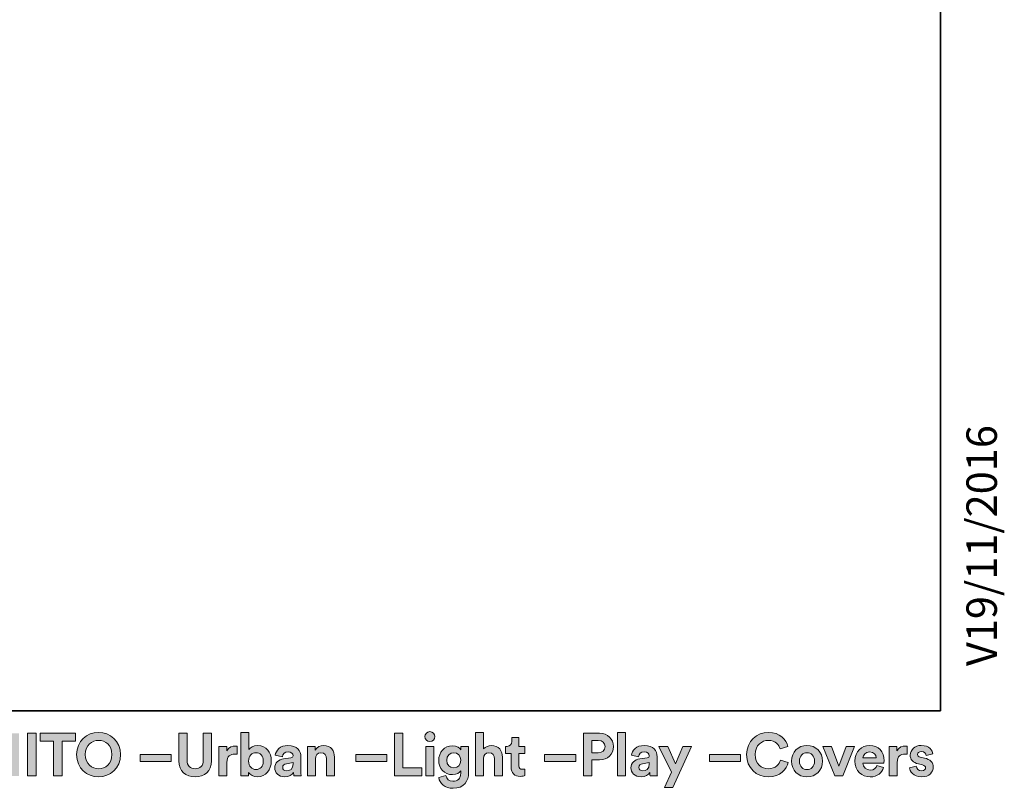
# Model space of a CAD drawing. Units: inches. Extents: x -3.4 to 24.7, y 5.3 to 25.
# Drawn here: x 20 to 24.7, y 5.3 to 8.9 of the extents above; entities that cross this region are included whole.
import ezdxf

# ---------------------------------------------------------------- set-up
doc = ezdxf.new("R2010")
doc.units = ezdxf.units.IN
doc.header["$MEASUREMENT"] = 0
doc.layers.add('Capa 1', color=7, linetype='Continuous')

msp = doc.modelspace()

# ---------------------------------------------------------------- hatches: boundary and pattern name
at = {"layer": 'Capa 1'}
h = msp.add_hatch(color=250, dxfattribs=at)
h.dxf.hatch_style = 2
edge = h.paths.add_edge_path()
edge.add_spline(control_points=[(19.4962, 5.561), (19.4962, 5.561), (19.4962, 5.3594), (19.4962, 5.3594), (19.4962, 5.3594), (19.5741, 5.3594), (19.5741, 5.3594), (19.6119, 5.3594), (19.6364, 5.383), (19.6364, 5.4157), (19.6364, 5.4407), (19.6205, 5.4586), (19.6009, 5.4635), (19.6176, 5.4692), (19.6302, 5.486), (19.6302, 5.5067), (19.6302, 5.538), (19.608, 5.561), (19.5688, 5.561), (19.5688, 5.561), (19.4962, 5.561), (19.4962, 5.561)], knot_values=[0, 0, 0, 0, 1, 1, 1, 2, 2, 2, 3, 3, 3, 4, 4, 4, 5, 5, 5, 6, 6, 6, 7, 7, 7, 7], degree=3, periodic=1)
edge = h.paths.add_edge_path()
edge.add_spline(control_points=[(19.5349, 5.4777), (19.5349, 5.4777), (19.5349, 5.5281), (19.5349, 5.5281), (19.5349, 5.5281), (19.5625, 5.5281), (19.5625, 5.5281), (19.5815, 5.5281), (19.5914, 5.5184), (19.5914, 5.503), (19.5914, 5.4876), (19.5807, 5.4777), (19.5628, 5.4777), (19.5628, 5.4777), (19.5349, 5.4777), (19.5349, 5.4777)], knot_values=[0, 0, 0, 0, 1, 1, 1, 2, 2, 2, 3, 3, 3, 4, 4, 4, 5, 5, 5, 5], degree=3, periodic=1)
edge = h.paths.add_edge_path()
edge.add_spline(control_points=[(19.5349, 5.3921), (19.5349, 5.3921), (19.5349, 5.4453), (19.5349, 5.4453), (19.5349, 5.4453), (19.5673, 5.4453), (19.5673, 5.4453), (19.587, 5.4453), (19.5972, 5.4342), (19.5972, 5.4182), (19.5972, 5.4021), (19.5858, 5.3921), (19.5668, 5.3921), (19.5668, 5.3921), (19.5349, 5.3921), (19.5349, 5.3921)], knot_values=[0, 0, 0, 0, 1, 1, 1, 2, 2, 2, 3, 3, 3, 4, 4, 4, 5, 5, 5, 5], degree=3, periodic=1)
h.paths.add_polyline_path([(19.7923, 5.3594), (19.7923, 5.3963), (19.7053, 5.3963), (19.7053, 5.443), (19.7841, 5.443), (19.7841, 5.478), (19.7053, 5.478), (19.7053, 5.5241), (19.7923, 5.5241), (19.7923, 5.561), (19.666, 5.561), (19.666, 5.3594)])
h.paths.add_polyline_path([(19.9994, 5.3594), (19.9994, 5.561), (19.9601, 5.561), (19.9601, 5.4276), (19.8762, 5.561), (19.8274, 5.561), (19.8274, 5.3594), (19.8666, 5.3594), (19.8666, 5.5024), (19.9581, 5.3594)])
h.paths.add_polyline_path([(20.0797, 5.561), (20.0399, 5.561), (20.0399, 5.3593), (20.0797, 5.3593)])
h.paths.add_polyline_path([(20.2663, 5.5238), (20.2663, 5.561), (20.0993, 5.561), (20.0993, 5.5238), (20.163, 5.5238), (20.163, 5.3594), (20.2026, 5.3594), (20.2026, 5.5238)])
h.paths.add_polyline_path([(20.7191, 5.4601), (20.5723, 5.4601), (20.5723, 5.4273), (20.7191, 5.4273)])
edge = h.paths.add_edge_path()
edge.add_spline(control_points=[(21.0296, 5.4999), (21.0268, 5.5002), (21.0239, 5.5004), (21.0208, 5.5004), (21.0088, 5.5004), (20.9895, 5.497), (20.981, 5.4786), (20.981, 5.4786), (20.981, 5.4993), (20.981, 5.4993), (20.981, 5.4993), (20.9443, 5.4993), (20.9443, 5.4993), (20.9443, 5.4993), (20.9443, 5.3594), (20.9443, 5.3594), (20.9443, 5.3594), (20.9821, 5.3594), (20.9821, 5.3594), (20.9821, 5.3594), (20.9821, 5.4233), (20.9821, 5.4233), (20.9821, 5.4535), (20.9989, 5.4629), (21.0182, 5.4629), (21.0216, 5.4629), (21.0254, 5.4626), (21.0296, 5.4618), (21.0296, 5.4618), (21.0296, 5.4999), (21.0296, 5.4999)], knot_values=[0, 0, 0, 0, 1, 1, 1, 2, 2, 2, 3, 3, 3, 4, 4, 4, 5, 5, 5, 6, 6, 6, 7, 7, 7, 8, 8, 8, 9, 9, 9, 10, 10, 10, 10], degree=3, periodic=1)
edge = h.paths.add_edge_path()
edge.add_spline(control_points=[(21.0841, 5.3594), (21.0841, 5.3594), (21.0841, 5.3765), (21.0841, 5.3765), (21.0916, 5.3645), (21.1063, 5.356), (21.1257, 5.356), (21.1654, 5.356), (21.1916, 5.3875), (21.1916, 5.4299), (21.1916, 5.4714), (21.1681, 5.503), (21.1271, 5.503), (21.1063, 5.503), (21.091, 5.4939), (21.0847, 5.484), (21.0847, 5.484), (21.0847, 5.5653), (21.0847, 5.5653), (21.0847, 5.5653), (21.0474, 5.5653), (21.0474, 5.5653), (21.0474, 5.5653), (21.0474, 5.3594), (21.0474, 5.3594), (21.0474, 5.3594), (21.0841, 5.3594), (21.0841, 5.3594)], knot_values=[0, 0, 0, 0, 1, 1, 1, 2, 2, 2, 3, 3, 3, 4, 4, 4, 5, 5, 5, 6, 6, 6, 7, 7, 7, 8, 8, 8, 9, 9, 9, 9], degree=3, periodic=1)
edge = h.paths.add_edge_path()
edge.add_spline(control_points=[(21.4003, 5.4399), (21.4003, 5.4561), (21.4099, 5.4689), (21.4264, 5.4689), (21.4446, 5.4689), (21.4523, 5.4567), (21.4523, 5.441), (21.4523, 5.441), (21.4523, 5.3594), (21.4523, 5.3594), (21.4523, 5.3594), (21.4901, 5.3594), (21.4901, 5.3594), (21.4901, 5.3594), (21.4901, 5.4475), (21.4901, 5.4475), (21.4901, 5.4783), (21.4742, 5.503), (21.4395, 5.503), (21.4244, 5.503), (21.4076, 5.4965), (21.3991, 5.482), (21.3991, 5.482), (21.3991, 5.4993), (21.3991, 5.4993), (21.3991, 5.4993), (21.3624, 5.4993), (21.3624, 5.4993), (21.3624, 5.4993), (21.3624, 5.3594), (21.3624, 5.3594), (21.3624, 5.3594), (21.4003, 5.3594), (21.4003, 5.3594), (21.4003, 5.3594), (21.4003, 5.4399), (21.4003, 5.4399)], knot_values=[0, 0, 0, 0, 1, 1, 1, 2, 2, 2, 3, 3, 3, 4, 4, 4, 5, 5, 5, 6, 6, 6, 7, 7, 7, 8, 8, 8, 9, 9, 9, 10, 10, 10, 11, 11, 11, 12, 12, 12, 12], degree=3, periodic=1)
h.paths.add_polyline_path([(21.7373, 5.4601), (21.5905, 5.4601), (21.5905, 5.4273), (21.7373, 5.4273)])
h.paths.add_polyline_path([(21.9028, 5.3594), (21.9028, 5.397), (21.8129, 5.397), (21.8129, 5.561), (21.7736, 5.561), (21.7736, 5.3594)])
h.paths.add_polyline_path([(21.9599, 5.4993), (21.9221, 5.4993), (21.9221, 5.3593), (21.9599, 5.3593)])
edge = h.paths.add_edge_path()
edge.add_spline(control_points=[(21.9825, 5.3517), (21.9865, 5.3249), (22.0121, 5.301), (22.0506, 5.301), (22.1032, 5.301), (22.1239, 5.336), (22.1239, 5.3744), (22.1239, 5.3744), (22.1239, 5.4993), (22.1239, 5.4993), (22.1239, 5.4993), (22.0876, 5.4993), (22.0876, 5.4993), (22.0876, 5.4993), (22.0876, 5.4828), (22.0876, 5.4828), (22.0827, 5.4922), (22.0699, 5.5019), (22.0477, 5.5019), (22.0093, 5.5019), (21.9825, 5.4706), (21.9825, 5.4336), (21.9825, 5.3943), (22.0105, 5.3657), (22.0477, 5.3657), (22.0679, 5.3657), (22.081, 5.3744), (22.0867, 5.3836), (22.0867, 5.3836), (22.0867, 5.3733), (22.0867, 5.3733), (22.0867, 5.3463), (22.0734, 5.3343), (22.0495, 5.3343), (22.0315, 5.3343), (22.0192, 5.3454), (22.0167, 5.3608), (22.0167, 5.3608), (21.9825, 5.3517), (21.9825, 5.3517)], knot_values=[0, 0, 0, 0, 1, 1, 1, 2, 2, 2, 3, 3, 3, 4, 4, 4, 5, 5, 5, 6, 6, 6, 7, 7, 7, 8, 8, 8, 9, 9, 9, 10, 10, 10, 11, 11, 11, 12, 12, 12, 13, 13, 13, 13], degree=3, periodic=1)
edge = h.paths.add_edge_path()
edge.add_spline(control_points=[(22.1936, 5.4415), (22.1944, 5.457), (22.2039, 5.4689), (22.2197, 5.4689), (22.238, 5.4689), (22.2456, 5.4567), (22.2456, 5.441), (22.2456, 5.441), (22.2456, 5.3594), (22.2456, 5.3594), (22.2456, 5.3594), (22.2835, 5.3594), (22.2835, 5.3594), (22.2835, 5.3594), (22.2835, 5.4475), (22.2835, 5.4475), (22.2835, 5.4783), (22.267, 5.503), (22.2314, 5.503), (22.2181, 5.503), (22.2027, 5.4984), (22.1936, 5.4876), (22.1936, 5.4876), (22.1936, 5.5653), (22.1936, 5.5653), (22.1936, 5.5653), (22.1558, 5.5653), (22.1558, 5.5653), (22.1558, 5.5653), (22.1558, 5.3594), (22.1558, 5.3594), (22.1558, 5.3594), (22.1936, 5.3594), (22.1936, 5.3594), (22.1936, 5.3594), (22.1936, 5.4415), (22.1936, 5.4415)], knot_values=[0, 0, 0, 0, 1, 1, 1, 2, 2, 2, 3, 3, 3, 4, 4, 4, 5, 5, 5, 6, 6, 6, 7, 7, 7, 8, 8, 8, 9, 9, 9, 10, 10, 10, 11, 11, 11, 12, 12, 12, 12], degree=3, periodic=1)
edge = h.paths.add_edge_path()
edge.add_spline(control_points=[(22.3619, 5.5412), (22.3619, 5.5412), (22.3277, 5.5412), (22.3277, 5.5412), (22.3277, 5.5412), (22.3277, 5.5215), (22.3277, 5.5215), (22.3277, 5.509), (22.3209, 5.4993), (22.3061, 5.4993), (22.3061, 5.4993), (22.299, 5.4993), (22.299, 5.4993), (22.299, 5.4993), (22.299, 5.4657), (22.299, 5.4657), (22.299, 5.4657), (22.3244, 5.4657), (22.3244, 5.4657), (22.3244, 5.4657), (22.3244, 5.4006), (22.3244, 5.4006), (22.3244, 5.3736), (22.3414, 5.3573), (22.3687, 5.3573), (22.3798, 5.3573), (22.3867, 5.3594), (22.39, 5.3608), (22.39, 5.3608), (22.39, 5.3921), (22.39, 5.3921), (22.3881, 5.3915), (22.3829, 5.391), (22.3784, 5.391), (22.3676, 5.391), (22.3619, 5.395), (22.3619, 5.4071), (22.3619, 5.4071), (22.3619, 5.4657), (22.3619, 5.4657), (22.3619, 5.4657), (22.39, 5.4657), (22.39, 5.4657), (22.39, 5.4657), (22.39, 5.4993), (22.39, 5.4993), (22.39, 5.4993), (22.3619, 5.4993), (22.3619, 5.4993), (22.3619, 5.4993), (22.3619, 5.5412), (22.3619, 5.5412)], knot_values=[0, 0, 0, 0, 1, 1, 1, 2, 2, 2, 3, 3, 3, 4, 4, 4, 5, 5, 5, 6, 6, 6, 7, 7, 7, 8, 8, 8, 9, 9, 9, 10, 10, 10, 11, 11, 11, 12, 12, 12, 13, 13, 13, 14, 14, 14, 15, 15, 15, 16, 16, 16, 17, 17, 17, 17], degree=3, periodic=1)
h.paths.add_polyline_path([(22.6302, 5.4601), (22.4834, 5.4601), (22.4834, 5.4273), (22.6302, 5.4273)])
edge = h.paths.add_edge_path()
edge.add_spline(control_points=[(22.706, 5.4692), (22.706, 5.4692), (22.706, 5.5269), (22.706, 5.5269), (22.706, 5.5269), (22.737, 5.5269), (22.737, 5.5269), (22.7567, 5.5269), (22.7687, 5.5158), (22.7687, 5.4979), (22.7687, 5.4805), (22.7567, 5.4692), (22.737, 5.4692), (22.737, 5.4692), (22.706, 5.4692), (22.706, 5.4692)], knot_values=[0, 0, 0, 0, 1, 1, 1, 2, 2, 2, 3, 3, 3, 4, 4, 4, 5, 5, 5, 5], degree=3, periodic=1)
edge = h.paths.add_edge_path()
edge.add_spline(control_points=[(22.7418, 5.4353), (22.7817, 5.4353), (22.8081, 5.4615), (22.8081, 5.4982), (22.8081, 5.5345), (22.7817, 5.561), (22.7418, 5.561), (22.7418, 5.561), (22.6664, 5.561), (22.6664, 5.561), (22.6664, 5.561), (22.6664, 5.3594), (22.6664, 5.3594), (22.6664, 5.3594), (22.7057, 5.3594), (22.7057, 5.3594), (22.7057, 5.3594), (22.7057, 5.4353), (22.7057, 5.4353), (22.7057, 5.4353), (22.7418, 5.4353), (22.7418, 5.4353)], knot_values=[0, 0, 0, 0, 1, 1, 1, 2, 2, 2, 3, 3, 3, 4, 4, 4, 5, 5, 5, 6, 6, 6, 7, 7, 7, 7], degree=3, periodic=1)
h.paths.add_polyline_path([(22.8656, 5.5653), (22.8278, 5.5653), (22.8278, 5.3593), (22.8656, 5.3593)])
h.paths.add_polyline_path([(23.0892, 5.3042), (23.177, 5.4993), (23.1366, 5.4993), (23.1022, 5.4174), (23.0649, 5.4993), (23.0226, 5.4993), (23.082, 5.377), (23.049, 5.3042)])
h.paths.add_polyline_path([(23.4088, 5.4601), (23.2621, 5.4601), (23.2621, 5.4273), (23.4088, 5.4273)])
h.paths.add_polyline_path([(23.9474, 5.4993), (23.9075, 5.4993), (23.8742, 5.4054), (23.8395, 5.4993), (23.7979, 5.4993), (23.8552, 5.3594), (23.893, 5.3594)])
edge = h.paths.add_edge_path()
edge.add_spline(control_points=[(23.9874, 5.4453), (23.9883, 5.4581), (23.999, 5.4728), (24.0187, 5.4728), (24.0402, 5.4728), (24.0494, 5.4592), (24.05, 5.4453), (24.05, 5.4453), (23.9874, 5.4453), (23.9874, 5.4453)], knot_values=[0, 0, 0, 0, 1, 1, 1, 2, 2, 2, 3, 3, 3, 3], degree=3, periodic=1)
edge = h.paths.add_edge_path()
edge.add_spline(control_points=[(24.0537, 5.4089), (24.0491, 5.3963), (24.0394, 5.3875), (24.0218, 5.3875), (24.003, 5.3875), (23.9874, 5.4009), (23.9865, 5.4194), (23.9865, 5.4194), (24.0867, 5.4194), (24.0867, 5.4194), (24.0867, 5.42), (24.0872, 5.4257), (24.0872, 5.4311), (24.0872, 5.476), (24.0613, 5.5036), (24.0181, 5.5036), (23.9823, 5.5036), (23.9492, 5.4746), (23.9492, 5.4299), (23.9492, 5.3827), (23.9831, 5.3551), (24.0215, 5.3551), (24.0559, 5.3551), (24.0781, 5.3753), (24.0852, 5.3995), (24.0852, 5.3995), (24.0537, 5.4089), (24.0537, 5.4089)], knot_values=[0, 0, 0, 0, 1, 1, 1, 2, 2, 2, 3, 3, 3, 4, 4, 4, 5, 5, 5, 6, 6, 6, 7, 7, 7, 8, 8, 8, 9, 9, 9, 9], degree=3, periodic=1)
edge = h.paths.add_edge_path()
edge.add_spline(control_points=[(24.1969, 5.4999), (24.1941, 5.5002), (24.1913, 5.5004), (24.1881, 5.5004), (24.1762, 5.5004), (24.1568, 5.497), (24.1483, 5.4786), (24.1483, 5.4786), (24.1483, 5.4993), (24.1483, 5.4993), (24.1483, 5.4993), (24.1116, 5.4993), (24.1116, 5.4993), (24.1116, 5.4993), (24.1116, 5.3594), (24.1116, 5.3594), (24.1116, 5.3594), (24.1494, 5.3594), (24.1494, 5.3594), (24.1494, 5.3594), (24.1494, 5.4233), (24.1494, 5.4233), (24.1494, 5.4535), (24.1662, 5.4629), (24.1856, 5.4629), (24.1889, 5.4629), (24.1926, 5.4626), (24.1969, 5.4618), (24.1969, 5.4618), (24.1969, 5.4999), (24.1969, 5.4999)], knot_values=[0, 0, 0, 0, 1, 1, 1, 2, 2, 2, 3, 3, 3, 4, 4, 4, 5, 5, 5, 6, 6, 6, 7, 7, 7, 8, 8, 8, 9, 9, 9, 10, 10, 10, 10], degree=3, periodic=1)
edge = h.paths.add_edge_path()
edge.add_spline(control_points=[(24.207, 5.3984), (24.2088, 5.3824), (24.2232, 5.3551), (24.2653, 5.3551), (24.3021, 5.3551), (24.3197, 5.3784), (24.3197, 5.4012), (24.3197, 5.4217), (24.3058, 5.4384), (24.2782, 5.4442), (24.2782, 5.4442), (24.2582, 5.4484), (24.2582, 5.4484), (24.2506, 5.4498), (24.2455, 5.4541), (24.2455, 5.4609), (24.2455, 5.4689), (24.2534, 5.4749), (24.2634, 5.4749), (24.2793, 5.4749), (24.2853, 5.4643), (24.2864, 5.4561), (24.2864, 5.4561), (24.318, 5.4632), (24.318, 5.4632), (24.3163, 5.4783), (24.303, 5.5036), (24.2631, 5.5036), (24.233, 5.5036), (24.2108, 5.4828), (24.2108, 5.4578), (24.2108, 5.4382), (24.223, 5.422), (24.25, 5.416), (24.25, 5.416), (24.2685, 5.4117), (24.2685, 5.4117), (24.2793, 5.4094), (24.2835, 5.4043), (24.2835, 5.3981), (24.2835, 5.3907), (24.2776, 5.3841), (24.2651, 5.3841), (24.2486, 5.3841), (24.2403, 5.3943), (24.2395, 5.4054), (24.2395, 5.4054), (24.207, 5.3984), (24.207, 5.3984)], knot_values=[0, 0, 0, 0, 1, 1, 1, 2, 2, 2, 3, 3, 3, 4, 4, 4, 5, 5, 5, 6, 6, 6, 7, 7, 7, 8, 8, 8, 9, 9, 9, 10, 10, 10, 11, 11, 11, 12, 12, 12, 13, 13, 13, 14, 14, 14, 15, 15, 15, 16, 16, 16, 16], degree=3, periodic=1)
edge = h.paths.add_edge_path()
edge.add_spline(control_points=[(20.3124, 5.4603), (20.3124, 5.5059), (20.3442, 5.5275), (20.3752, 5.5275), (20.4065, 5.5275), (20.4383, 5.5059), (20.4383, 5.4603), (20.4383, 5.4149), (20.4065, 5.3932), (20.3752, 5.3932), (20.3442, 5.3932), (20.3124, 5.4149), (20.3124, 5.4603)], knot_values=[0, 0, 0, 0, 0.035278, 0.035278, 0.035278, 0.070556, 0.070556, 0.070556, 0.105833, 0.105833, 0.105833, 0.141111, 0.141111, 0.141111, 0.141111], degree=3, periodic=0)
edge.add_line((20.3124, 5.4603), (20.3124, 5.4603))
edge = h.paths.add_edge_path()
edge.add_spline(control_points=[(20.2716, 5.4601), (20.2716, 5.3952), (20.3206, 5.3551), (20.3752, 5.3551), (20.4301, 5.3551), (20.479, 5.3952), (20.479, 5.4601), (20.479, 5.5252), (20.4301, 5.5653), (20.3752, 5.5653), (20.3206, 5.5653), (20.2716, 5.5252), (20.2716, 5.4601)], knot_values=[0, 0, 0, 0, 0.035278, 0.035278, 0.035278, 0.070556, 0.070556, 0.070556, 0.105833, 0.105833, 0.105833, 0.141111, 0.141111, 0.141111, 0.141111], degree=3, periodic=0)
edge.add_line((20.2716, 5.4601), (20.2716, 5.4601))
edge = h.paths.add_edge_path()
edge.add_spline(control_points=[(20.8318, 5.3549), (20.875, 5.3549), (20.9095, 5.3813), (20.9095, 5.4307), (20.9095, 5.4307), (20.9095, 5.561), (20.9095, 5.561), (20.9095, 5.561), (20.8702, 5.561), (20.8702, 5.561), (20.8702, 5.561), (20.8702, 5.4336), (20.8702, 5.4336), (20.8702, 5.4071), (20.8557, 5.3932), (20.8318, 5.3932), (20.8085, 5.3932), (20.7936, 5.4071), (20.7936, 5.4336), (20.7936, 5.4336), (20.7936, 5.561), (20.7936, 5.561), (20.7936, 5.561), (20.7544, 5.561), (20.7544, 5.561), (20.7544, 5.561), (20.7544, 5.4307), (20.7544, 5.4307), (20.7544, 5.3813), (20.7888, 5.3549), (20.8318, 5.3549)], knot_values=[0, 0, 0, 0, 0.035278, 0.035278, 0.035278, 0.070556, 0.070556, 0.070556, 0.105833, 0.105833, 0.105833, 0.141111, 0.141111, 0.141111, 0.176389, 0.176389, 0.176389, 0.211667, 0.211667, 0.211667, 0.246945, 0.246945, 0.246945, 0.282222, 0.282222, 0.282222, 0.3175, 0.3175, 0.3175, 0.352778, 0.352778, 0.352778, 0.352778], degree=3, periodic=0)
edge.add_line((20.8318, 5.3549), (20.8318, 5.3549))
edge = h.paths.add_edge_path()
edge.add_spline(control_points=[(21.1538, 5.4296), (21.1538, 5.404), (21.1385, 5.3898), (21.1191, 5.3898), (21.1001, 5.3898), (21.0841, 5.4043), (21.0841, 5.4296), (21.0841, 5.4552), (21.1001, 5.4692), (21.1191, 5.4692), (21.1385, 5.4692), (21.1538, 5.4552), (21.1538, 5.4296)], knot_values=[0, 0, 0, 0, 0.035278, 0.035278, 0.035278, 0.070556, 0.070556, 0.070556, 0.105833, 0.105833, 0.105833, 0.141111, 0.141111, 0.141111, 0.141111], degree=3, periodic=0)
edge.add_line((21.1538, 5.4296), (21.1538, 5.4296))
edge = h.paths.add_edge_path()
edge.add_spline(control_points=[(21.2076, 5.3975), (21.2076, 5.3756), (21.2257, 5.3554), (21.2556, 5.3554), (21.2764, 5.3554), (21.2898, 5.3651), (21.2969, 5.3761), (21.2969, 5.3707), (21.2975, 5.3631), (21.2984, 5.3594), (21.2984, 5.3594), (21.333, 5.3594), (21.333, 5.3594), (21.3322, 5.3642), (21.3313, 5.3741), (21.3313, 5.3816), (21.3313, 5.3816), (21.3313, 5.4504), (21.3313, 5.4504), (21.3313, 5.4786), (21.3148, 5.5036), (21.2704, 5.5036), (21.2329, 5.5036), (21.2127, 5.4794), (21.2104, 5.4575), (21.2104, 5.4575), (21.244, 5.4504), (21.244, 5.4504), (21.2451, 5.4626), (21.2543, 5.4732), (21.2708, 5.4732), (21.2866, 5.4732), (21.2944, 5.4649), (21.2944, 5.4549), (21.2944, 5.4501), (21.2917, 5.4461), (21.2838, 5.445), (21.2838, 5.445), (21.2494, 5.4399), (21.2494, 5.4399), (21.2261, 5.4364), (21.2076, 5.4225), (21.2076, 5.3975)], knot_values=[0, 0, 0, 0, 0.035278, 0.035278, 0.035278, 0.070556, 0.070556, 0.070556, 0.105833, 0.105833, 0.105833, 0.141111, 0.141111, 0.141111, 0.176389, 0.176389, 0.176389, 0.211667, 0.211667, 0.211667, 0.246945, 0.246945, 0.246945, 0.282222, 0.282222, 0.282222, 0.3175, 0.3175, 0.3175, 0.352778, 0.352778, 0.352778, 0.388056, 0.388056, 0.388056, 0.423334, 0.423334, 0.423334, 0.458611, 0.458611, 0.458611, 0.493889, 0.493889, 0.493889, 0.493889], degree=3, periodic=0)
edge.add_line((21.2076, 5.3975), (21.2076, 5.3975))
edge = h.paths.add_edge_path()
edge.add_spline(control_points=[(21.2636, 5.3836), (21.2514, 5.3836), (21.2454, 5.3915), (21.2454, 5.3998), (21.2454, 5.4106), (21.2532, 5.416), (21.2627, 5.4174), (21.2627, 5.4174), (21.2944, 5.4222), (21.2944, 5.4222), (21.2944, 5.4222), (21.2944, 5.416), (21.2944, 5.416), (21.2944, 5.3912), (21.2795, 5.3836), (21.2636, 5.3836)], knot_values=[0, 0, 0, 0, 0.035278, 0.035278, 0.035278, 0.070556, 0.070556, 0.070556, 0.105833, 0.105833, 0.105833, 0.141111, 0.141111, 0.141111, 0.176389, 0.176389, 0.176389, 0.176389], degree=3, periodic=0)
edge.add_line((21.2636, 5.3836), (21.2636, 5.3836))
edge = h.paths.add_edge_path()
edge.add_spline(control_points=[(21.9174, 5.5451), (21.9174, 5.5326), (21.928, 5.5221), (21.9408, 5.5221), (21.9539, 5.5221), (21.9642, 5.5326), (21.9642, 5.5451), (21.9642, 5.5582), (21.9539, 5.5687), (21.9408, 5.5687), (21.928, 5.5687), (21.9174, 5.5582), (21.9174, 5.5451)], knot_values=[0, 0, 0, 0, 0.035278, 0.035278, 0.035278, 0.070556, 0.070556, 0.070556, 0.105833, 0.105833, 0.105833, 0.141111, 0.141111, 0.141111, 0.141111], degree=3, periodic=0)
edge.add_line((21.9174, 5.5451), (21.9174, 5.5451))
edge = h.paths.add_edge_path()
edge.add_spline(control_points=[(22.0543, 5.3981), (22.0346, 5.3981), (22.0207, 5.4117), (22.0207, 5.4336), (22.0207, 5.4552), (22.0355, 5.4689), (22.0543, 5.4689), (22.0724, 5.4689), (22.0872, 5.4552), (22.0872, 5.4336), (22.0872, 5.412), (22.0736, 5.3981), (22.0543, 5.3981)], knot_values=[0, 0, 0, 0, 0.035278, 0.035278, 0.035278, 0.070556, 0.070556, 0.070556, 0.105833, 0.105833, 0.105833, 0.141111, 0.141111, 0.141111, 0.141111], degree=3, periodic=0)
edge.add_line((22.0543, 5.3981), (22.0543, 5.3981))
edge = h.paths.add_edge_path()
edge.add_spline(control_points=[(22.8909, 5.3975), (22.8909, 5.3756), (22.9091, 5.3554), (22.939, 5.3554), (22.9598, 5.3554), (22.9731, 5.3651), (22.9802, 5.3761), (22.9802, 5.3707), (22.9808, 5.3631), (22.9816, 5.3594), (22.9816, 5.3594), (23.0164, 5.3594), (23.0164, 5.3594), (23.0155, 5.3642), (23.0146, 5.3741), (23.0146, 5.3816), (23.0146, 5.3816), (23.0146, 5.4504), (23.0146, 5.4504), (23.0146, 5.4786), (22.9982, 5.5036), (22.9538, 5.5036), (22.9162, 5.5036), (22.8961, 5.4794), (22.8938, 5.4575), (22.8938, 5.4575), (22.9273, 5.4504), (22.9273, 5.4504), (22.9284, 5.4626), (22.9376, 5.4732), (22.9541, 5.4732), (22.97, 5.4732), (22.9777, 5.4649), (22.9777, 5.4549), (22.9777, 5.4501), (22.9751, 5.4461), (22.9672, 5.445), (22.9672, 5.445), (22.9327, 5.4399), (22.9327, 5.4399), (22.9094, 5.4364), (22.8909, 5.4225), (22.8909, 5.3975)], knot_values=[0, 0, 0, 0, 0.035278, 0.035278, 0.035278, 0.070556, 0.070556, 0.070556, 0.105833, 0.105833, 0.105833, 0.141111, 0.141111, 0.141111, 0.176389, 0.176389, 0.176389, 0.211667, 0.211667, 0.211667, 0.246945, 0.246945, 0.246945, 0.282222, 0.282222, 0.282222, 0.3175, 0.3175, 0.3175, 0.352778, 0.352778, 0.352778, 0.388056, 0.388056, 0.388056, 0.423334, 0.423334, 0.423334, 0.458611, 0.458611, 0.458611, 0.493889, 0.493889, 0.493889, 0.493889], degree=3, periodic=0)
edge.add_line((22.8909, 5.3975), (22.8909, 5.3975))
edge = h.paths.add_edge_path()
edge.add_spline(control_points=[(22.947, 5.3836), (22.9347, 5.3836), (22.9288, 5.3915), (22.9288, 5.3998), (22.9288, 5.4106), (22.9364, 5.416), (22.9461, 5.4174), (22.9461, 5.4174), (22.9777, 5.4222), (22.9777, 5.4222), (22.9777, 5.4222), (22.9777, 5.416), (22.9777, 5.416), (22.9777, 5.3912), (22.9629, 5.3836), (22.947, 5.3836)], knot_values=[0, 0, 0, 0, 0.035278, 0.035278, 0.035278, 0.070556, 0.070556, 0.070556, 0.105833, 0.105833, 0.105833, 0.141111, 0.141111, 0.141111, 0.176389, 0.176389, 0.176389, 0.176389], degree=3, periodic=0)
edge.add_line((22.947, 5.3836), (22.947, 5.3836))
edge = h.paths.add_edge_path()
edge.add_spline(control_points=[(23.5408, 5.3551), (23.5975, 5.3551), (23.6264, 5.3926), (23.6341, 5.4237), (23.6341, 5.4237), (23.5975, 5.4347), (23.5975, 5.4347), (23.592, 5.416), (23.5752, 5.3935), (23.5408, 5.3935), (23.5084, 5.3935), (23.4783, 5.4171), (23.4783, 5.4601), (23.4783, 5.5059), (23.51, 5.5275), (23.5403, 5.5275), (23.5752, 5.5275), (23.5909, 5.5062), (23.5958, 5.4868), (23.5958, 5.4868), (23.6328, 5.4984), (23.6328, 5.4984), (23.6247, 5.5312), (23.596, 5.5653), (23.5403, 5.5653), (23.4862, 5.5653), (23.4376, 5.5244), (23.4376, 5.4601), (23.4376, 5.3958), (23.4845, 5.3551), (23.5408, 5.3551)], knot_values=[0, 0, 0, 0, 0.035278, 0.035278, 0.035278, 0.070556, 0.070556, 0.070556, 0.105833, 0.105833, 0.105833, 0.141111, 0.141111, 0.141111, 0.176389, 0.176389, 0.176389, 0.211667, 0.211667, 0.211667, 0.246945, 0.246945, 0.246945, 0.282222, 0.282222, 0.282222, 0.3175, 0.3175, 0.3175, 0.352778, 0.352778, 0.352778, 0.352778], degree=3, periodic=0)
edge.add_line((23.5408, 5.3551), (23.5408, 5.3551))
edge = h.paths.add_edge_path()
edge.add_spline(control_points=[(23.7231, 5.3895), (23.7047, 5.3895), (23.6876, 5.4032), (23.6876, 5.4293), (23.6876, 5.4558), (23.7047, 5.4692), (23.7231, 5.4692), (23.7417, 5.4692), (23.7588, 5.4558), (23.7588, 5.4293), (23.7588, 5.4029), (23.7417, 5.3895), (23.7231, 5.3895)], knot_values=[0, 0, 0, 0, 0.035278, 0.035278, 0.035278, 0.070556, 0.070556, 0.070556, 0.105833, 0.105833, 0.105833, 0.141111, 0.141111, 0.141111, 0.141111], degree=3, periodic=0)
edge.add_line((23.7231, 5.3895), (23.7231, 5.3895))
edge = h.paths.add_edge_path()
edge.add_spline(control_points=[(23.7231, 5.5036), (23.6814, 5.5036), (23.6498, 5.4725), (23.6498, 5.4293), (23.6498, 5.3864), (23.6814, 5.3551), (23.7231, 5.3551), (23.765, 5.3551), (23.7966, 5.3864), (23.7966, 5.4293), (23.7966, 5.4725), (23.765, 5.5036), (23.7231, 5.5036)], knot_values=[0, 0, 0, 0, 0.035278, 0.035278, 0.035278, 0.070556, 0.070556, 0.070556, 0.105833, 0.105833, 0.105833, 0.141111, 0.141111, 0.141111, 0.141111], degree=3, periodic=0)
edge.add_line((23.7231, 5.5036), (23.7231, 5.5036))

# ---------------------------------------------------------------- linework, layer by layer
at = {"layer": 'Capa 1', "color": 7, "lineweight": 35}
for points in [[(24.3547, 25.0048), (24.3547, 5.6669)], [(-3.344, 5.6669), (24.3547, 5.6669)]]:
    msp.add_lwpolyline(points, dxfattribs=at)
at = {"layer": 'Capa 1', "lineweight": 0}
for points in [[(20.0797, 5.561), (20.0399, 5.561), (20.0399, 5.3593), (20.0797, 5.3593), (20.0797, 5.561)], [(20.2663, 5.5238), (20.2663, 5.561), (20.0993, 5.561), (20.0993, 5.5238), (20.163, 5.5238), (20.163, 5.3594), (20.2026, 5.3594), (20.2026, 5.5238), (20.2663, 5.5238)], [(21.9028, 5.3594), (21.9028, 5.397), (21.8129, 5.397), (21.8129, 5.561), (21.7736, 5.561), (21.7736, 5.3594), (21.9028, 5.3594)], [(22.8656, 5.5653), (22.8278, 5.5653), (22.8278, 5.3593), (22.8656, 5.3593), (22.8656, 5.5653)], [(21.9599, 5.4993), (21.9221, 5.4993), (21.9221, 5.3593), (21.9599, 5.3593), (21.9599, 5.4993)], [(23.0892, 5.3042), (23.177, 5.4993), (23.1366, 5.4993), (23.1022, 5.4174), (23.0649, 5.4993), (23.0226, 5.4993), (23.082, 5.377), (23.049, 5.3042), (23.0892, 5.3042)], [(23.9474, 5.4993), (23.9075, 5.4993), (23.8742, 5.4054), (23.8395, 5.4993), (23.7979, 5.4993), (23.8552, 5.3594), (23.893, 5.3594), (23.9474, 5.4993)], [(20.7191, 5.4601), (20.5723, 5.4601), (20.5723, 5.4273), (20.7191, 5.4273), (20.7191, 5.4601)], [(21.7373, 5.4601), (21.5905, 5.4601), (21.5905, 5.4273), (21.7373, 5.4273), (21.7373, 5.4601)], [(22.6302, 5.4601), (22.4834, 5.4601), (22.4834, 5.4273), (22.6302, 5.4273), (22.6302, 5.4601)], [(23.4088, 5.4601), (23.2621, 5.4601), (23.2621, 5.4273), (23.4088, 5.4273), (23.4088, 5.4601)]]:
    msp.add_lwpolyline(points, dxfattribs=at)
for points, knots in [([(20.2716, 5.4601), (20.2716, 5.3952), (20.3206, 5.3551), (20.3752, 5.3551), (20.4301, 5.3551), (20.479, 5.3952), (20.479, 5.4601), (20.479, 5.5252), (20.4301, 5.5653), (20.3752, 5.5653), (20.3206, 5.5653), (20.2716, 5.5252), (20.2716, 5.4601)], [0, 0, 0, 0, 1, 1, 1, 2, 2, 2, 3, 3, 3, 4, 4, 4, 4]), ([(20.8318, 5.3549), (20.875, 5.3549), (20.9095, 5.3813), (20.9095, 5.4307), (20.9095, 5.4307), (20.9095, 5.561), (20.9095, 5.561), (20.9095, 5.561), (20.8702, 5.561), (20.8702, 5.561), (20.8702, 5.561), (20.8702, 5.4336), (20.8702, 5.4336), (20.8702, 5.4071), (20.8557, 5.3932), (20.8318, 5.3932), (20.8085, 5.3932), (20.7936, 5.4071), (20.7936, 5.4336), (20.7936, 5.4336), (20.7936, 5.561), (20.7936, 5.561), (20.7936, 5.561), (20.7544, 5.561), (20.7544, 5.561), (20.7544, 5.561), (20.7544, 5.4307), (20.7544, 5.4307), (20.7544, 5.3813), (20.7888, 5.3549), (20.8318, 5.3549)], [0, 0, 0, 0, 1, 1, 1, 2, 2, 2, 3, 3, 3, 4, 4, 4, 5, 5, 5, 6, 6, 6, 7, 7, 7, 8, 8, 8, 9, 9, 9, 10, 10, 10, 10]), ([(21.0841, 5.3594), (21.0841, 5.3594), (21.0841, 5.3765), (21.0841, 5.3765), (21.0916, 5.3645), (21.1063, 5.356), (21.1257, 5.356), (21.1654, 5.356), (21.1916, 5.3875), (21.1916, 5.4299), (21.1916, 5.4714), (21.1681, 5.503), (21.1271, 5.503), (21.1063, 5.503), (21.091, 5.4939), (21.0847, 5.484), (21.0847, 5.484), (21.0847, 5.5653), (21.0847, 5.5653), (21.0847, 5.5653), (21.0474, 5.5653), (21.0474, 5.5653), (21.0474, 5.5653), (21.0474, 5.3594), (21.0474, 5.3594), (21.0474, 5.3594), (21.0841, 5.3594), (21.0841, 5.3594)], [0, 0, 0, 0, 1, 1, 1, 2, 2, 2, 3, 3, 3, 4, 4, 4, 5, 5, 5, 6, 6, 6, 7, 7, 7, 8, 8, 8, 9, 9, 9, 9]), ([(21.9174, 5.5451), (21.9174, 5.5326), (21.928, 5.5221), (21.9408, 5.5221), (21.9539, 5.5221), (21.9642, 5.5326), (21.9642, 5.5451), (21.9642, 5.5582), (21.9539, 5.5687), (21.9408, 5.5687), (21.928, 5.5687), (21.9174, 5.5582), (21.9174, 5.5451)], [0, 0, 0, 0, 1, 1, 1, 2, 2, 2, 3, 3, 3, 4, 4, 4, 4]), ([(22.1936, 5.4415), (22.1944, 5.457), (22.2039, 5.4689), (22.2197, 5.4689), (22.238, 5.4689), (22.2456, 5.4567), (22.2456, 5.441), (22.2456, 5.441), (22.2456, 5.3594), (22.2456, 5.3594), (22.2456, 5.3594), (22.2835, 5.3594), (22.2835, 5.3594), (22.2835, 5.3594), (22.2835, 5.4475), (22.2835, 5.4475), (22.2835, 5.4783), (22.267, 5.503), (22.2314, 5.503), (22.2181, 5.503), (22.2027, 5.4984), (22.1936, 5.4876), (22.1936, 5.4876), (22.1936, 5.5653), (22.1936, 5.5653), (22.1936, 5.5653), (22.1558, 5.5653), (22.1558, 5.5653), (22.1558, 5.5653), (22.1558, 5.3594), (22.1558, 5.3594), (22.1558, 5.3594), (22.1936, 5.3594), (22.1936, 5.3594), (22.1936, 5.3594), (22.1936, 5.4415), (22.1936, 5.4415)], [0, 0, 0, 0, 1, 1, 1, 2, 2, 2, 3, 3, 3, 4, 4, 4, 5, 5, 5, 6, 6, 6, 7, 7, 7, 8, 8, 8, 9, 9, 9, 10, 10, 10, 11, 11, 11, 12, 12, 12, 12]), ([(22.3619, 5.5412), (22.3619, 5.5412), (22.3277, 5.5412), (22.3277, 5.5412), (22.3277, 5.5412), (22.3277, 5.5215), (22.3277, 5.5215), (22.3277, 5.509), (22.3209, 5.4993), (22.3061, 5.4993), (22.3061, 5.4993), (22.299, 5.4993), (22.299, 5.4993), (22.299, 5.4993), (22.299, 5.4657), (22.299, 5.4657), (22.299, 5.4657), (22.3244, 5.4657), (22.3244, 5.4657), (22.3244, 5.4657), (22.3244, 5.4006), (22.3244, 5.4006), (22.3244, 5.3736), (22.3414, 5.3573), (22.3687, 5.3573), (22.3798, 5.3573), (22.3867, 5.3594), (22.39, 5.3608), (22.39, 5.3608), (22.39, 5.3921), (22.39, 5.3921), (22.3881, 5.3915), (22.3829, 5.391), (22.3784, 5.391), (22.3676, 5.391), (22.3619, 5.395), (22.3619, 5.4071), (22.3619, 5.4071), (22.3619, 5.4657), (22.3619, 5.4657), (22.3619, 5.4657), (22.39, 5.4657), (22.39, 5.4657), (22.39, 5.4657), (22.39, 5.4993), (22.39, 5.4993), (22.39, 5.4993), (22.3619, 5.4993), (22.3619, 5.4993), (22.3619, 5.4993), (22.3619, 5.5412), (22.3619, 5.5412)], [0, 0, 0, 0, 1, 1, 1, 2, 2, 2, 3, 3, 3, 4, 4, 4, 5, 5, 5, 6, 6, 6, 7, 7, 7, 8, 8, 8, 9, 9, 9, 10, 10, 10, 11, 11, 11, 12, 12, 12, 13, 13, 13, 14, 14, 14, 15, 15, 15, 16, 16, 16, 17, 17, 17, 17]), ([(22.7418, 5.4353), (22.7817, 5.4353), (22.8081, 5.4615), (22.8081, 5.4982), (22.8081, 5.5345), (22.7817, 5.561), (22.7418, 5.561), (22.7418, 5.561), (22.6664, 5.561), (22.6664, 5.561), (22.6664, 5.561), (22.6664, 5.3594), (22.6664, 5.3594), (22.6664, 5.3594), (22.7057, 5.3594), (22.7057, 5.3594), (22.7057, 5.3594), (22.7057, 5.4353), (22.7057, 5.4353), (22.7057, 5.4353), (22.7418, 5.4353), (22.7418, 5.4353)], [0, 0, 0, 0, 1, 1, 1, 2, 2, 2, 3, 3, 3, 4, 4, 4, 5, 5, 5, 6, 6, 6, 7, 7, 7, 7]), ([(23.5408, 5.3551), (23.5975, 5.3551), (23.6264, 5.3926), (23.6341, 5.4237), (23.6341, 5.4237), (23.5975, 5.4347), (23.5975, 5.4347), (23.592, 5.416), (23.5752, 5.3935), (23.5408, 5.3935), (23.5084, 5.3935), (23.4783, 5.4171), (23.4783, 5.4601), (23.4783, 5.5059), (23.51, 5.5275), (23.5403, 5.5275), (23.5752, 5.5275), (23.5909, 5.5062), (23.5958, 5.4868), (23.5958, 5.4868), (23.6328, 5.4984), (23.6328, 5.4984), (23.6247, 5.5312), (23.596, 5.5653), (23.5403, 5.5653), (23.4862, 5.5653), (23.4376, 5.5244), (23.4376, 5.4601), (23.4376, 5.3958), (23.4845, 5.3551), (23.5408, 5.3551)], [0, 0, 0, 0, 1, 1, 1, 2, 2, 2, 3, 3, 3, 4, 4, 4, 5, 5, 5, 6, 6, 6, 7, 7, 7, 8, 8, 8, 9, 9, 9, 10, 10, 10, 10]), ([(20.3124, 5.4603), (20.3124, 5.5059), (20.3442, 5.5275), (20.3752, 5.5275), (20.4065, 5.5275), (20.4383, 5.5059), (20.4383, 5.4603), (20.4383, 5.4149), (20.4065, 5.3932), (20.3752, 5.3932), (20.3442, 5.3932), (20.3124, 5.4149), (20.3124, 5.4603)], [0, 0, 0, 0, 1, 1, 1, 2, 2, 2, 3, 3, 3, 4, 4, 4, 4]), ([(21.0296, 5.4999), (21.0268, 5.5002), (21.0239, 5.5004), (21.0208, 5.5004), (21.0088, 5.5004), (20.9895, 5.497), (20.981, 5.4786), (20.981, 5.4786), (20.981, 5.4993), (20.981, 5.4993), (20.981, 5.4993), (20.9443, 5.4993), (20.9443, 5.4993), (20.9443, 5.4993), (20.9443, 5.3594), (20.9443, 5.3594), (20.9443, 5.3594), (20.9821, 5.3594), (20.9821, 5.3594), (20.9821, 5.3594), (20.9821, 5.4233), (20.9821, 5.4233), (20.9821, 5.4535), (20.9989, 5.4629), (21.0182, 5.4629), (21.0216, 5.4629), (21.0254, 5.4626), (21.0296, 5.4618), (21.0296, 5.4618), (21.0296, 5.4999), (21.0296, 5.4999)], [0, 0, 0, 0, 1, 1, 1, 2, 2, 2, 3, 3, 3, 4, 4, 4, 5, 5, 5, 6, 6, 6, 7, 7, 7, 8, 8, 8, 9, 9, 9, 10, 10, 10, 10]), ([(21.2076, 5.3975), (21.2076, 5.3756), (21.2257, 5.3554), (21.2556, 5.3554), (21.2764, 5.3554), (21.2898, 5.3651), (21.2969, 5.3761), (21.2969, 5.3707), (21.2975, 5.3631), (21.2984, 5.3594), (21.2984, 5.3594), (21.333, 5.3594), (21.333, 5.3594), (21.3322, 5.3642), (21.3313, 5.3741), (21.3313, 5.3816), (21.3313, 5.3816), (21.3313, 5.4504), (21.3313, 5.4504), (21.3313, 5.4786), (21.3148, 5.5036), (21.2704, 5.5036), (21.2329, 5.5036), (21.2127, 5.4794), (21.2104, 5.4575), (21.2104, 5.4575), (21.244, 5.4504), (21.244, 5.4504), (21.2451, 5.4626), (21.2543, 5.4732), (21.2708, 5.4732), (21.2866, 5.4732), (21.2944, 5.4649), (21.2944, 5.4549), (21.2944, 5.4501), (21.2917, 5.4461), (21.2838, 5.445), (21.2838, 5.445), (21.2494, 5.4399), (21.2494, 5.4399), (21.2261, 5.4364), (21.2076, 5.4225), (21.2076, 5.3975)], [0, 0, 0, 0, 1, 1, 1, 2, 2, 2, 3, 3, 3, 4, 4, 4, 5, 5, 5, 6, 6, 6, 7, 7, 7, 8, 8, 8, 9, 9, 9, 10, 10, 10, 11, 11, 11, 12, 12, 12, 13, 13, 13, 14, 14, 14, 14]), ([(21.4003, 5.4399), (21.4003, 5.4561), (21.4099, 5.4689), (21.4264, 5.4689), (21.4446, 5.4689), (21.4523, 5.4567), (21.4523, 5.441), (21.4523, 5.441), (21.4523, 5.3594), (21.4523, 5.3594), (21.4523, 5.3594), (21.4901, 5.3594), (21.4901, 5.3594), (21.4901, 5.3594), (21.4901, 5.4475), (21.4901, 5.4475), (21.4901, 5.4783), (21.4742, 5.503), (21.4395, 5.503), (21.4244, 5.503), (21.4076, 5.4965), (21.3991, 5.482), (21.3991, 5.482), (21.3991, 5.4993), (21.3991, 5.4993), (21.3991, 5.4993), (21.3624, 5.4993), (21.3624, 5.4993), (21.3624, 5.4993), (21.3624, 5.3594), (21.3624, 5.3594), (21.3624, 5.3594), (21.4003, 5.3594), (21.4003, 5.3594), (21.4003, 5.3594), (21.4003, 5.4399), (21.4003, 5.4399)], [0, 0, 0, 0, 1, 1, 1, 2, 2, 2, 3, 3, 3, 4, 4, 4, 5, 5, 5, 6, 6, 6, 7, 7, 7, 8, 8, 8, 9, 9, 9, 10, 10, 10, 11, 11, 11, 12, 12, 12, 12]), ([(21.9825, 5.3517), (21.9865, 5.3249), (22.0121, 5.301), (22.0506, 5.301), (22.1032, 5.301), (22.1239, 5.336), (22.1239, 5.3744), (22.1239, 5.3744), (22.1239, 5.4993), (22.1239, 5.4993), (22.1239, 5.4993), (22.0876, 5.4993), (22.0876, 5.4993), (22.0876, 5.4993), (22.0876, 5.4828), (22.0876, 5.4828), (22.0827, 5.4922), (22.0699, 5.5019), (22.0477, 5.5019), (22.0093, 5.5019), (21.9825, 5.4706), (21.9825, 5.4336), (21.9825, 5.3943), (22.0105, 5.3657), (22.0477, 5.3657), (22.0679, 5.3657), (22.081, 5.3744), (22.0867, 5.3836), (22.0867, 5.3836), (22.0867, 5.3733), (22.0867, 5.3733), (22.0867, 5.3463), (22.0734, 5.3343), (22.0495, 5.3343), (22.0315, 5.3343), (22.0192, 5.3454), (22.0167, 5.3608), (22.0167, 5.3608), (21.9825, 5.3517), (21.9825, 5.3517)], [0, 0, 0, 0, 1, 1, 1, 2, 2, 2, 3, 3, 3, 4, 4, 4, 5, 5, 5, 6, 6, 6, 7, 7, 7, 8, 8, 8, 9, 9, 9, 10, 10, 10, 11, 11, 11, 12, 12, 12, 13, 13, 13, 13]), ([(22.706, 5.4692), (22.706, 5.4692), (22.706, 5.5269), (22.706, 5.5269), (22.706, 5.5269), (22.737, 5.5269), (22.737, 5.5269), (22.7567, 5.5269), (22.7687, 5.5158), (22.7687, 5.4979), (22.7687, 5.4805), (22.7567, 5.4692), (22.737, 5.4692), (22.737, 5.4692), (22.706, 5.4692), (22.706, 5.4692)], [0, 0, 0, 0, 1, 1, 1, 2, 2, 2, 3, 3, 3, 4, 4, 4, 5, 5, 5, 5]), ([(22.8909, 5.3975), (22.8909, 5.3756), (22.9091, 5.3554), (22.939, 5.3554), (22.9598, 5.3554), (22.9731, 5.3651), (22.9802, 5.3761), (22.9802, 5.3707), (22.9808, 5.3631), (22.9816, 5.3594), (22.9816, 5.3594), (23.0164, 5.3594), (23.0164, 5.3594), (23.0155, 5.3642), (23.0146, 5.3741), (23.0146, 5.3816), (23.0146, 5.3816), (23.0146, 5.4504), (23.0146, 5.4504), (23.0146, 5.4786), (22.9982, 5.5036), (22.9538, 5.5036), (22.9162, 5.5036), (22.8961, 5.4794), (22.8938, 5.4575), (22.8938, 5.4575), (22.9273, 5.4504), (22.9273, 5.4504), (22.9284, 5.4626), (22.9376, 5.4732), (22.9541, 5.4732), (22.97, 5.4732), (22.9777, 5.4649), (22.9777, 5.4549), (22.9777, 5.4501), (22.9751, 5.4461), (22.9672, 5.445), (22.9672, 5.445), (22.9327, 5.4399), (22.9327, 5.4399), (22.9094, 5.4364), (22.8909, 5.4225), (22.8909, 5.3975)], [0, 0, 0, 0, 1, 1, 1, 2, 2, 2, 3, 3, 3, 4, 4, 4, 5, 5, 5, 6, 6, 6, 7, 7, 7, 8, 8, 8, 9, 9, 9, 10, 10, 10, 11, 11, 11, 12, 12, 12, 13, 13, 13, 14, 14, 14, 14]), ([(23.7231, 5.5036), (23.6814, 5.5036), (23.6498, 5.4725), (23.6498, 5.4293), (23.6498, 5.3864), (23.6814, 5.3551), (23.7231, 5.3551), (23.765, 5.3551), (23.7966, 5.3864), (23.7966, 5.4293), (23.7966, 5.4725), (23.765, 5.5036), (23.7231, 5.5036)], [0, 0, 0, 0, 1, 1, 1, 2, 2, 2, 3, 3, 3, 4, 4, 4, 4]), ([(24.0537, 5.4089), (24.0491, 5.3963), (24.0394, 5.3875), (24.0218, 5.3875), (24.003, 5.3875), (23.9874, 5.4009), (23.9865, 5.4194), (23.9865, 5.4194), (24.0867, 5.4194), (24.0867, 5.4194), (24.0867, 5.42), (24.0872, 5.4257), (24.0872, 5.4311), (24.0872, 5.476), (24.0613, 5.5036), (24.0181, 5.5036), (23.9823, 5.5036), (23.9492, 5.4746), (23.9492, 5.4299), (23.9492, 5.3827), (23.9831, 5.3551), (24.0215, 5.3551), (24.0559, 5.3551), (24.0781, 5.3753), (24.0852, 5.3995), (24.0852, 5.3995), (24.0537, 5.4089), (24.0537, 5.4089)], [0, 0, 0, 0, 1, 1, 1, 2, 2, 2, 3, 3, 3, 4, 4, 4, 5, 5, 5, 6, 6, 6, 7, 7, 7, 8, 8, 8, 9, 9, 9, 9]), ([(24.1969, 5.4999), (24.1941, 5.5002), (24.1913, 5.5004), (24.1881, 5.5004), (24.1762, 5.5004), (24.1568, 5.497), (24.1483, 5.4786), (24.1483, 5.4786), (24.1483, 5.4993), (24.1483, 5.4993), (24.1483, 5.4993), (24.1116, 5.4993), (24.1116, 5.4993), (24.1116, 5.4993), (24.1116, 5.3594), (24.1116, 5.3594), (24.1116, 5.3594), (24.1494, 5.3594), (24.1494, 5.3594), (24.1494, 5.3594), (24.1494, 5.4233), (24.1494, 5.4233), (24.1494, 5.4535), (24.1662, 5.4629), (24.1856, 5.4629), (24.1889, 5.4629), (24.1926, 5.4626), (24.1969, 5.4618), (24.1969, 5.4618), (24.1969, 5.4999), (24.1969, 5.4999)], [0, 0, 0, 0, 1, 1, 1, 2, 2, 2, 3, 3, 3, 4, 4, 4, 5, 5, 5, 6, 6, 6, 7, 7, 7, 8, 8, 8, 9, 9, 9, 10, 10, 10, 10]), ([(24.207, 5.3984), (24.2088, 5.3824), (24.2232, 5.3551), (24.2653, 5.3551), (24.3021, 5.3551), (24.3197, 5.3784), (24.3197, 5.4012), (24.3197, 5.4217), (24.3058, 5.4384), (24.2782, 5.4442), (24.2782, 5.4442), (24.2582, 5.4484), (24.2582, 5.4484), (24.2506, 5.4498), (24.2455, 5.4541), (24.2455, 5.4609), (24.2455, 5.4689), (24.2534, 5.4749), (24.2634, 5.4749), (24.2793, 5.4749), (24.2853, 5.4643), (24.2864, 5.4561), (24.2864, 5.4561), (24.318, 5.4632), (24.318, 5.4632), (24.3163, 5.4783), (24.303, 5.5036), (24.2631, 5.5036), (24.233, 5.5036), (24.2108, 5.4828), (24.2108, 5.4578), (24.2108, 5.4382), (24.223, 5.422), (24.25, 5.416), (24.25, 5.416), (24.2685, 5.4117), (24.2685, 5.4117), (24.2793, 5.4094), (24.2835, 5.4043), (24.2835, 5.3981), (24.2835, 5.3907), (24.2776, 5.3841), (24.2651, 5.3841), (24.2486, 5.3841), (24.2403, 5.3943), (24.2395, 5.4054), (24.2395, 5.4054), (24.207, 5.3984), (24.207, 5.3984)], [0, 0, 0, 0, 1, 1, 1, 2, 2, 2, 3, 3, 3, 4, 4, 4, 5, 5, 5, 6, 6, 6, 7, 7, 7, 8, 8, 8, 9, 9, 9, 10, 10, 10, 11, 11, 11, 12, 12, 12, 13, 13, 13, 14, 14, 14, 15, 15, 15, 16, 16, 16, 16]), ([(21.1538, 5.4296), (21.1538, 5.404), (21.1385, 5.3898), (21.1191, 5.3898), (21.1001, 5.3898), (21.0841, 5.4043), (21.0841, 5.4296), (21.0841, 5.4552), (21.1001, 5.4692), (21.1191, 5.4692), (21.1385, 5.4692), (21.1538, 5.4552), (21.1538, 5.4296)], [0, 0, 0, 0, 1, 1, 1, 2, 2, 2, 3, 3, 3, 4, 4, 4, 4]), ([(22.0543, 5.3981), (22.0346, 5.3981), (22.0207, 5.4117), (22.0207, 5.4336), (22.0207, 5.4552), (22.0355, 5.4689), (22.0543, 5.4689), (22.0724, 5.4689), (22.0872, 5.4552), (22.0872, 5.4336), (22.0872, 5.412), (22.0736, 5.3981), (22.0543, 5.3981)], [0, 0, 0, 0, 1, 1, 1, 2, 2, 2, 3, 3, 3, 4, 4, 4, 4]), ([(23.7231, 5.3895), (23.7047, 5.3895), (23.6876, 5.4032), (23.6876, 5.4293), (23.6876, 5.4558), (23.7047, 5.4692), (23.7231, 5.4692), (23.7417, 5.4692), (23.7588, 5.4558), (23.7588, 5.4293), (23.7588, 5.4029), (23.7417, 5.3895), (23.7231, 5.3895)], [0, 0, 0, 0, 1, 1, 1, 2, 2, 2, 3, 3, 3, 4, 4, 4, 4]), ([(23.9874, 5.4453), (23.9883, 5.4581), (23.999, 5.4728), (24.0187, 5.4728), (24.0402, 5.4728), (24.0494, 5.4592), (24.05, 5.4453), (24.05, 5.4453), (23.9874, 5.4453), (23.9874, 5.4453)], [0, 0, 0, 0, 1, 1, 1, 2, 2, 2, 3, 3, 3, 3]), ([(21.2636, 5.3836), (21.2514, 5.3836), (21.2454, 5.3915), (21.2454, 5.3998), (21.2454, 5.4106), (21.2532, 5.416), (21.2627, 5.4174), (21.2627, 5.4174), (21.2944, 5.4222), (21.2944, 5.4222), (21.2944, 5.4222), (21.2944, 5.416), (21.2944, 5.416), (21.2944, 5.3912), (21.2795, 5.3836), (21.2636, 5.3836)], [0, 0, 0, 0, 1, 1, 1, 2, 2, 2, 3, 3, 3, 4, 4, 4, 5, 5, 5, 5]), ([(22.947, 5.3836), (22.9347, 5.3836), (22.9288, 5.3915), (22.9288, 5.3998), (22.9288, 5.4106), (22.9364, 5.416), (22.9461, 5.4174), (22.9461, 5.4174), (22.9777, 5.4222), (22.9777, 5.4222), (22.9777, 5.4222), (22.9777, 5.416), (22.9777, 5.416), (22.9777, 5.3912), (22.9629, 5.3836), (22.947, 5.3836)], [0, 0, 0, 0, 1, 1, 1, 2, 2, 2, 3, 3, 3, 4, 4, 4, 5, 5, 5, 5])]:
    msp.add_open_spline(points, degree=3, knots=knots, dxfattribs=at)

# ---------------------------------------------------------------- texts
at = {"layer": 'Capa 1', "color": 7, "insert": (24.6204, 5.8786), "char_height": 0.143933, "attachment_point": 7, "rotation": 90}
msp.add_mtext('\\fCircular Std Book|b0|i0|c0|p34;\\W1;V19/11/2016', dxfattribs=at)

doc.saveas('drawing.dxf')
